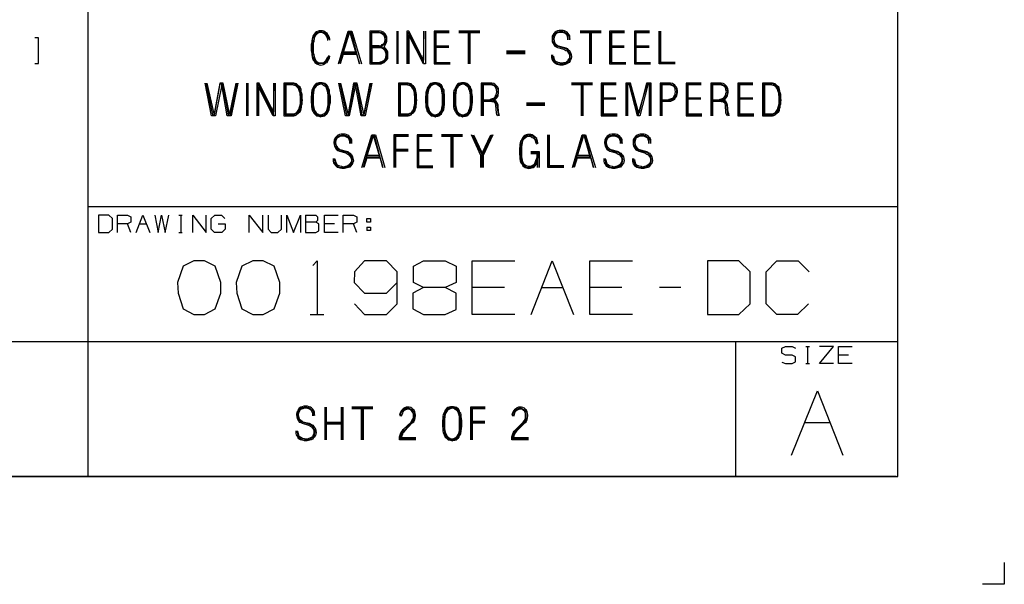
# Model space of a CAD drawing. Units: millimetres. Extents: x 0 to 279, y -217 to 216.
# Drawn here: x 222 to 279, y -217 to -184 of the extents above; entities that cross this region are included whole.
import ezdxf

# ---------------------------------------------------------------- set-up
doc = ezdxf.new("R2010")
doc.units = ezdxf.units.MM
doc.layers.add('P', color=7, linetype='Continuous')

msp = doc.modelspace()

# ---------------------------------------------------------------- linework, layer by layer
at = {"layer": 'P'}
for p, q in [((242.756, -185.167), (242.174, -185.167)), ((6.448, -202.506), (273.148, -202.506)), ((6.448, -210.444), (273.148, -210.444))]:
    msp.add_line(p, q, dxfattribs=at)
for points in [[(273.148, -210.444), (273.148, -7.226)], [(225.523, -210.444), (225.523, -167.581)], [(222.383, -186.155), (222.613, -186.155), (222.613, -184.638), (222.383, -184.638)], [(239.74, -184.779), (239.74, -184.708), (239.723, -184.62), (239.687, -184.55), (239.652, -184.479), (239.581, -184.373), (239.458, -184.285), (239.387, -184.25), (239.317, -184.232), (239.123, -184.232), (239.052, -184.25), (238.964, -184.285), (238.893, -184.338), (238.823, -184.426), (238.752, -184.55), (238.717, -184.62), (238.699, -184.708), (238.682, -184.832), (238.682, -184.92), (238.647, -185.044), (238.647, -185.396), (238.682, -185.52), (238.682, -185.643), (238.699, -185.767), (238.735, -185.89), (238.77, -185.961), (238.823, -186.014), (238.858, -186.084), (238.982, -186.173), (239.123, -186.225), (239.211, -186.243), (239.282, -186.225), (239.37, -186.208), (239.458, -186.173), (239.511, -186.12), (239.581, -186.084), (239.617, -186.014), (239.652, -185.961), (239.723, -185.837), (239.74, -185.714)], [(239.687, -185.679), (239.652, -185.802), (239.599, -185.926), (239.528, -186.031), (239.44, -186.12), (239.352, -186.155), (239.211, -186.173), (239.07, -186.155), (238.999, -186.12), (238.946, -186.084), (238.858, -185.978), (238.805, -185.873), (238.752, -185.749), (238.735, -185.626), (238.735, -185.52), (238.717, -185.396), (238.717, -184.955), (238.735, -184.832), (238.752, -184.726), (238.77, -184.638), (238.841, -184.514), (238.893, -184.409), (238.999, -184.338), (239.14, -184.285), (239.282, -184.285), (239.37, -184.303), (239.493, -184.373), (239.581, -184.462), (239.634, -184.585), (239.687, -184.726)], [(239.634, -184.797), (239.617, -184.726), (239.581, -184.603), (239.528, -184.497), (239.458, -184.426), (239.387, -184.391), (239.282, -184.338), (239.211, -184.338), (239.088, -184.356), (239.017, -184.391), (238.876, -184.532), (238.823, -184.656), (238.805, -184.85), (238.77, -184.955), (238.77, -185.52), (238.805, -185.626), (238.823, -185.732), (238.858, -185.855), (238.893, -185.961), (238.982, -186.031), (239.052, -186.084), (239.14, -186.12), (239.264, -186.12), (239.387, -186.084), (239.458, -186.031), (239.528, -185.961), (239.581, -185.855), (239.617, -185.732)], [(240.252, -186.173), (240.816, -184.25), (241.028, -184.25), (241.61, -186.173)], [(240.534, -185.608), (241.31, -185.608), (241.486, -186.173), (240.993, -184.303), (240.869, -184.303), (240.305, -186.173)], [(240.552, -185.538), (241.292, -185.538), (240.94, -184.356)], [(241.275, -185.485), (240.552, -185.485), (240.904, -184.356)], [(242.104, -186.173), (242.756, -186.173), (242.845, -186.137), (242.933, -186.102), (243.074, -185.961), (243.144, -185.855), (243.162, -185.767), (243.162, -185.485), (243.109, -185.396), (243.056, -185.308), (243.003, -185.255), (242.933, -185.202), (242.968, -185.097), (243.021, -185.026), (243.056, -184.955), (243.092, -184.832), (243.092, -184.603), (243.056, -184.514), (243.021, -184.426), (242.95, -184.373), (242.898, -184.303), (242.809, -184.268), (242.721, -184.25), (242.104, -184.25), (242.104, -186.173)], [(242.174, -186.12), (242.174, -184.303), (242.651, -184.303), (242.792, -184.338), (242.845, -184.373), (242.915, -184.409), (242.968, -184.479), (243.021, -184.532), (243.039, -184.62), (243.056, -184.708), (243.039, -184.797), (243.021, -184.92), (242.968, -184.991), (242.845, -185.114), (242.792, -185.149), (242.703, -185.167)], [(242.651, -185.114), (242.21, -185.114), (242.21, -184.356)], [(242.651, -185.114), (242.774, -185.097), (242.827, -185.044), (242.933, -184.973), (242.968, -184.85), (243.003, -184.744), (242.968, -184.62), (242.933, -184.514), (242.88, -184.462), (242.774, -184.391), (242.633, -184.356), (242.21, -184.356)], [(243.674, -184.25), (243.674, -186.173)], [(243.727, -186.173), (243.727, -184.25)], [(243.762, -186.173), (243.762, -184.25)], [(245.261, -184.25), (245.261, -185.961), (244.397, -184.25), (244.273, -184.25), (244.273, -186.173)], [(244.344, -186.173), (244.344, -184.303), (245.261, -186.12), (245.296, -184.25)], [(245.367, -184.25), (245.367, -186.173), (245.243, -186.173), (244.379, -184.479), (244.379, -186.173)], [(246.76, -184.25), (245.878, -184.25), (245.878, -186.173), (246.813, -186.173)], [(246.813, -186.12), (245.931, -186.12), (245.931, -184.303), (246.76, -184.303)], [(246.76, -184.356), (245.984, -184.356), (245.984, -186.084), (246.813, -186.084)], [(248.56, -184.25), (247.325, -184.25)], [(248.56, -184.303), (247.325, -184.303)], [(248.56, -184.356), (247.325, -184.356)], [(247.872, -184.303), (247.872, -186.173)], [(247.942, -186.173), (247.942, -184.303)], [(247.995, -186.173), (247.995, -184.303)], [(253.745, -184.761), (253.745, -184.638), (253.71, -184.514), (253.675, -184.462), (253.569, -184.373), (253.446, -184.338), (253.252, -184.338), (253.181, -184.356), (253.093, -184.373), (252.987, -184.462), (252.934, -184.603), (252.916, -184.708), (252.934, -184.832), (252.969, -184.955), (253.058, -185.026), (253.11, -185.079), (253.181, -185.114), (253.551, -185.22), (253.622, -185.238), (253.693, -185.273), (253.763, -185.343), (253.834, -185.396), (253.869, -185.467), (253.922, -185.538), (253.939, -185.626), (253.957, -185.767), (253.939, -185.855), (253.922, -185.926), (253.869, -185.996), (253.816, -186.084), (253.745, -186.137), (253.675, -186.173), (253.587, -186.208), (253.446, -186.243), (253.269, -186.243), (253.199, -186.225), (253.11, -186.208), (253.04, -186.173), (252.952, -186.12), (252.881, -186.031), (252.846, -185.961), (252.811, -185.89), (252.793, -185.802), (252.793, -185.643)], [(253.869, -184.744), (253.851, -184.638), (253.851, -184.532), (253.816, -184.462), (253.745, -184.373), (253.693, -184.303), (253.622, -184.268), (253.551, -184.232), (253.463, -184.215), (253.234, -184.215), (253.128, -184.232), (253.058, -184.268), (252.969, -184.338), (252.916, -184.391), (252.863, -184.479), (252.828, -184.55), (252.811, -184.708), (252.828, -184.85), (252.846, -184.92), (252.934, -185.079), (252.969, -185.132), (253.058, -185.167), (253.128, -185.22), (253.498, -185.308), (253.622, -185.379), (253.693, -185.414), (253.763, -185.52), (253.816, -185.59), (253.834, -185.714), (253.834, -185.837), (253.763, -185.926), (253.728, -185.996), (253.622, -186.084), (253.481, -186.12), (253.357, -186.137), (253.269, -186.12), (253.163, -186.102), (253.04, -186.031), (252.969, -185.978), (252.934, -185.855), (252.916, -185.714)], [(252.846, -185.643), (252.846, -185.732), (252.863, -185.873), (252.934, -185.996), (252.987, -186.084), (253.058, -186.12), (253.128, -186.155), (253.269, -186.173), (253.498, -186.173), (253.64, -186.12), (253.71, -186.084), (253.816, -185.978), (253.851, -185.908), (253.869, -185.837), (253.887, -185.714), (253.869, -185.626), (253.834, -185.502), (253.763, -185.432), (253.728, -185.379), (253.675, -185.308), (253.516, -185.255), (253.163, -185.149), (253.075, -185.132), (253.005, -185.097), (252.969, -185.026), (252.934, -184.973), (252.881, -184.903), (252.863, -184.832), (252.863, -184.708), (252.881, -184.585), (252.916, -184.497), (252.952, -184.426), (253.005, -184.373), (253.075, -184.338), (253.163, -184.285), (253.252, -184.268), (253.446, -184.268), (253.516, -184.285), (253.587, -184.338), (253.64, -184.373), (253.71, -184.409), (253.745, -184.479), (253.798, -184.55), (253.816, -184.638), (253.816, -184.761)], [(255.703, -184.25), (254.469, -184.25)], [(255.703, -184.303), (254.469, -184.303)], [(255.703, -184.356), (254.469, -184.356)], [(255.015, -184.303), (255.015, -186.173)], [(255.086, -186.173), (255.086, -184.303)], [(255.139, -186.173), (255.139, -184.303)], [(257.079, -184.25), (256.197, -184.25), (256.197, -186.173), (257.15, -186.173)], [(257.15, -186.12), (256.268, -186.12), (256.268, -184.303), (257.079, -184.303)], [(257.079, -184.356), (256.303, -184.356), (256.303, -186.084), (257.15, -186.084)], [(258.543, -184.25), (257.661, -184.25), (257.661, -186.173), (258.596, -186.173)], [(258.596, -186.12), (257.714, -186.12), (257.714, -184.303), (258.543, -184.303)], [(258.543, -184.356), (257.749, -184.356), (257.749, -186.084), (258.596, -186.084)], [(260.043, -186.173), (259.108, -186.173), (259.108, -184.25)], [(259.161, -184.25), (259.161, -186.12), (260.043, -186.12)], [(260.043, -186.084), (259.213, -186.084), (259.213, -184.25)], [(242.756, -185.167), (242.827, -185.22), (242.95, -185.291), (243.021, -185.361), (243.056, -185.414), (243.092, -185.502), (243.092, -185.59), (243.109, -185.661), (243.092, -185.749), (243.074, -185.837), (243.039, -185.908), (242.968, -185.996), (242.915, -186.031), (242.827, -186.102), (242.756, -186.12), (242.174, -186.12)], [(242.21, -186.084), (242.651, -186.084), (242.721, -186.049), (242.809, -186.031), (242.88, -185.996), (242.933, -185.961), (243.003, -185.89), (243.039, -185.802), (243.056, -185.661), (243.056, -185.59), (243.021, -185.467), (242.968, -185.396), (242.933, -185.343), (242.88, -185.291), (242.809, -185.255), (242.721, -185.238), (242.21, -185.238), (242.21, -186.084)], [(245.984, -185.114), (246.743, -185.114)], [(245.984, -185.167), (246.743, -185.167)], [(246.743, -185.22), (245.984, -185.22)], [(256.303, -185.114), (257.062, -185.114)], [(256.303, -185.167), (257.062, -185.167)], [(257.062, -185.22), (256.303, -185.22)], [(257.749, -185.114), (258.526, -185.114)], [(257.749, -185.167), (258.526, -185.167)], [(258.526, -185.22), (257.749, -185.22)], [(240.552, -185.538), (240.358, -186.173)], [(251.223, -185.432), (250.129, -185.432)], [(251.223, -185.502), (250.129, -185.502)], [(250.129, -185.555), (251.223, -185.555)], [(234.325, -187.301), (233.937, -189.224), (233.708, -189.224), (233.39, -187.407), (233.02, -189.224), (232.79, -189.224), (232.402, -187.301)], [(232.455, -187.301), (232.843, -189.171), (232.967, -189.171), (233.302, -187.354), (233.425, -187.354), (233.761, -189.171), (233.902, -189.171), (234.29, -187.301)], [(234.219, -187.301), (233.849, -189.118), (233.461, -187.301), (233.267, -187.301), (232.932, -189.118), (232.526, -187.301)], [(234.837, -187.301), (234.837, -189.224)], [(234.889, -189.224), (234.889, -187.301)], [(234.942, -189.224), (234.942, -187.301)], [(236.424, -187.301), (236.424, -188.995), (235.577, -187.301), (235.454, -187.301), (235.454, -189.224)], [(235.507, -189.224), (235.507, -187.354), (236.424, -189.171), (236.477, -187.301)], [(236.53, -187.301), (236.53, -189.224), (236.406, -189.224), (235.542, -187.531), (235.542, -189.224)], [(237.041, -189.224), (237.623, -189.224), (237.694, -189.206), (237.782, -189.171), (237.87, -189.101), (237.994, -188.977), (238.029, -188.907), (238.047, -188.818), (238.082, -188.73), (238.082, -188.624), (238.117, -188.536), (238.117, -188.413), (238.135, -188.307), (238.117, -188.201), (238.117, -187.972), (238.082, -187.866), (238.064, -187.778), (238.047, -187.689), (237.994, -187.548), (237.923, -187.478), (237.87, -187.425), (237.782, -187.354), (237.694, -187.319), (237.623, -187.301), (237.041, -187.301), (237.041, -189.224)], [(237.112, -189.171), (237.623, -189.171), (237.765, -189.101), (237.818, -189.065), (237.941, -188.942), (238.012, -188.801), (238.047, -188.624), (238.047, -188.501), (238.064, -188.413), (238.064, -188.201), (238.047, -188.095), (238.047, -187.989), (238.029, -187.901), (238.012, -187.778), (237.959, -187.654), (237.888, -187.495), (237.818, -187.46), (237.765, -187.425), (237.676, -187.372), (237.535, -187.354), (237.112, -187.354), (237.112, -189.171)], [(237.147, -189.118), (237.535, -189.118), (237.676, -189.083), (237.8, -189.03), (237.888, -188.924), (237.923, -188.854), (237.941, -188.783), (237.994, -188.607), (238.012, -188.501), (238.012, -188.095), (237.994, -187.989), (237.994, -187.901), (237.959, -187.795), (237.923, -187.672), (237.888, -187.601), (237.747, -187.46), (237.588, -187.425), (237.147, -187.407), (237.147, -189.118)], [(239.775, -188.095), (239.74, -187.972), (239.723, -187.866), (239.723, -187.742), (239.705, -187.672), (239.67, -187.601), (239.652, -187.531), (239.564, -187.425), (239.44, -187.337), (239.37, -187.301), (239.299, -187.284), (239.105, -187.284), (239.035, -187.301), (238.946, -187.337), (238.893, -187.372), (238.805, -187.478), (238.735, -187.601), (238.699, -187.672), (238.682, -187.742), (238.664, -187.866), (238.664, -187.972), (238.647, -188.095), (238.647, -188.448), (238.664, -188.571), (238.664, -188.695), (238.682, -188.818), (238.717, -188.942), (238.77, -188.995), (238.805, -189.065), (238.841, -189.118), (238.964, -189.224), (239.105, -189.259), (239.193, -189.295), (239.282, -189.259), (239.352, -189.242), (239.44, -189.224), (239.493, -189.171), (239.564, -189.118), (239.599, -189.065), (239.652, -188.995), (239.705, -188.871), (239.723, -188.695), (239.74, -188.571), (239.775, -188.448), (239.775, -188.095)], [(239.705, -188.448), (239.705, -188.095), (239.687, -187.989), (239.687, -187.866), (239.67, -187.778), (239.652, -187.689), (239.581, -187.566), (239.528, -187.46), (239.423, -187.372), (239.282, -187.337), (239.193, -187.319), (239.052, -187.354), (238.929, -187.425), (238.841, -187.495), (238.788, -187.619), (238.735, -187.778), (238.717, -187.866), (238.699, -187.989), (238.699, -188.448), (238.717, -188.571), (238.717, -188.677), (238.735, -188.801), (238.788, -188.924), (238.841, -189.03), (238.893, -189.083), (238.982, -189.171), (239.052, -189.206), (239.123, -189.224), (239.282, -189.224), (239.423, -189.171), (239.564, -189.03), (239.617, -188.924), (239.67, -188.801), (239.687, -188.677), (239.687, -188.571), (239.705, -188.448)], [(239.652, -188.571), (239.652, -187.989), (239.617, -187.901), (239.599, -187.778), (239.564, -187.654), (239.528, -187.548), (239.44, -187.478), (239.37, -187.443), (239.282, -187.372), (239.193, -187.372), (239.07, -187.407), (238.999, -187.443), (238.929, -187.495), (238.858, -187.584), (238.805, -187.707), (238.788, -187.901), (238.77, -187.989), (238.77, -188.571), (238.788, -188.677), (238.805, -188.783), (238.841, -188.907), (238.893, -188.995), (238.964, -189.083), (239.035, -189.118), (239.123, -189.171), (239.246, -189.171), (239.37, -189.118), (239.44, -189.083), (239.528, -188.995), (239.564, -188.907), (239.599, -188.783), (239.617, -188.677), (239.652, -188.571)], [(242.21, -187.301), (241.822, -189.224), (241.592, -189.224), (241.257, -187.407), (240.887, -189.224), (240.657, -189.224), (240.269, -187.301)], [(240.34, -187.301), (240.728, -189.171), (240.851, -189.171), (241.187, -187.354), (241.31, -187.354), (241.628, -189.171), (241.769, -189.171), (242.157, -187.301)], [(242.104, -187.301), (241.733, -189.118), (241.345, -187.301), (241.134, -187.301), (240.816, -189.118), (240.393, -187.301)], [(243.779, -189.224), (244.344, -189.224), (244.432, -189.206), (244.52, -189.171), (244.591, -189.101), (244.661, -189.048), (244.714, -188.977), (244.767, -188.907), (244.785, -188.818), (244.82, -188.73), (244.82, -188.624), (244.838, -188.536), (244.838, -188.413), (244.855, -188.307), (244.838, -188.201), (244.838, -187.972), (244.82, -187.866), (244.803, -187.778), (244.785, -187.689), (244.714, -187.548), (244.661, -187.478), (244.591, -187.425), (244.52, -187.354), (244.432, -187.319), (244.344, -187.301), (243.779, -187.301), (243.779, -189.224)], [(243.832, -189.171), (244.344, -189.171), (244.485, -189.101), (244.556, -189.065), (244.608, -188.995), (244.679, -188.942), (244.732, -188.801), (244.785, -188.624), (244.785, -188.501), (244.803, -188.413), (244.803, -188.201), (244.785, -188.095), (244.785, -187.989), (244.767, -187.901), (244.732, -187.778), (244.697, -187.654), (244.608, -187.495), (244.556, -187.46), (244.485, -187.425), (244.414, -187.372), (244.273, -187.354), (243.832, -187.354), (243.832, -189.171)], [(243.885, -189.118), (244.273, -189.118), (244.414, -189.083), (244.538, -189.03), (244.608, -188.924), (244.661, -188.854), (244.679, -188.783), (244.714, -188.607), (244.732, -188.501), (244.732, -188.095), (244.714, -187.989), (244.714, -187.901), (244.697, -187.795), (244.661, -187.672), (244.608, -187.601), (244.573, -187.548), (244.467, -187.46), (244.326, -187.425), (243.885, -187.407), (243.885, -189.118)], [(246.496, -188.095), (246.478, -187.972), (246.461, -187.866), (246.461, -187.742), (246.443, -187.672), (246.39, -187.601), (246.372, -187.531), (246.302, -187.425), (246.178, -187.337), (246.108, -187.301), (246.02, -187.284), (245.843, -187.284), (245.755, -187.301), (245.684, -187.337), (245.614, -187.372), (245.543, -187.478), (245.473, -187.601), (245.438, -187.672), (245.42, -187.742), (245.385, -187.866), (245.385, -187.972), (245.367, -188.095), (245.367, -188.448), (245.385, -188.571), (245.385, -188.695), (245.42, -188.818), (245.455, -188.942), (245.49, -188.995), (245.543, -189.065), (245.579, -189.118), (245.702, -189.224), (245.843, -189.259), (245.931, -189.295), (246.002, -189.259), (246.09, -189.242), (246.178, -189.224), (246.231, -189.171), (246.302, -189.118), (246.337, -189.065), (246.372, -188.995), (246.443, -188.871), (246.461, -188.695), (246.478, -188.571), (246.496, -188.448), (246.496, -188.095)], [(246.443, -188.448), (246.443, -188.095), (246.425, -187.989), (246.425, -187.866), (246.39, -187.778), (246.372, -187.689), (246.319, -187.566), (246.249, -187.46), (246.143, -187.372), (246.002, -187.337), (245.931, -187.319), (245.773, -187.354), (245.667, -187.425), (245.579, -187.495), (245.508, -187.619), (245.473, -187.778), (245.455, -187.866), (245.438, -187.989), (245.438, -188.448), (245.455, -188.571), (245.455, -188.677), (245.473, -188.801), (245.508, -188.924), (245.579, -189.03), (245.614, -189.083), (245.72, -189.171), (245.773, -189.206), (245.861, -189.224), (246.002, -189.224), (246.143, -189.171), (246.214, -189.118), (246.302, -189.03), (246.355, -188.924), (246.39, -188.801), (246.425, -188.677), (246.425, -188.571), (246.443, -188.448)], [(246.372, -188.571), (246.372, -187.989), (246.355, -187.901), (246.337, -187.778), (246.302, -187.654), (246.249, -187.548), (246.178, -187.478), (246.108, -187.443), (246.002, -187.372), (245.931, -187.372), (245.808, -187.407), (245.737, -187.443), (245.667, -187.495), (245.596, -187.584), (245.543, -187.707), (245.508, -187.901), (245.49, -187.989), (245.49, -188.571), (245.508, -188.677), (245.543, -188.783), (245.579, -188.907), (245.614, -188.995), (245.702, -189.083), (245.755, -189.118), (245.861, -189.171), (245.984, -189.171), (246.108, -189.118), (246.178, -189.083), (246.249, -188.995), (246.302, -188.907), (246.337, -188.783), (246.355, -188.677), (246.372, -188.571)], [(248.136, -188.095), (248.119, -187.972), (248.101, -187.866), (248.101, -187.742), (248.083, -187.672), (248.03, -187.601), (248.013, -187.531), (247.925, -187.425), (247.801, -187.337), (247.748, -187.301), (247.66, -187.284), (247.484, -187.284), (247.395, -187.301), (247.307, -187.337), (247.254, -187.372), (247.166, -187.478), (247.113, -187.601), (247.078, -187.672), (247.043, -187.742), (247.025, -187.866), (247.025, -187.972), (247.007, -188.095), (247.007, -188.448), (247.025, -188.571), (247.025, -188.695), (247.043, -188.818), (247.096, -188.942), (247.131, -188.995), (247.166, -189.065), (247.219, -189.118), (247.343, -189.224), (247.484, -189.259), (247.554, -189.295), (247.642, -189.259), (247.731, -189.242), (247.801, -189.224), (247.872, -189.171), (247.978, -189.065), (248.013, -188.995), (248.083, -188.871), (248.101, -188.695), (248.119, -188.571), (248.136, -188.448), (248.136, -188.095)], [(248.083, -188.448), (248.083, -188.095), (248.048, -187.989), (248.048, -187.866), (248.03, -187.778), (248.013, -187.689), (247.96, -187.566), (247.889, -187.46), (247.783, -187.372), (247.642, -187.337), (247.554, -187.319), (247.413, -187.354), (247.29, -187.425), (247.219, -187.495), (247.148, -187.619), (247.113, -187.778), (247.096, -187.866), (247.078, -187.989), (247.078, -188.448), (247.096, -188.571), (247.096, -188.677), (247.113, -188.801), (247.148, -188.924), (247.219, -189.03), (247.254, -189.083), (247.36, -189.171), (247.413, -189.206), (247.501, -189.224), (247.642, -189.224), (247.783, -189.171), (247.854, -189.118), (247.925, -189.03), (247.995, -188.924), (248.03, -188.801), (248.048, -188.677), (248.048, -188.571), (248.083, -188.448)], [(248.013, -188.571), (248.013, -187.989), (247.995, -187.901), (247.978, -187.778), (247.925, -187.654), (247.889, -187.548), (247.801, -187.478), (247.748, -187.443), (247.642, -187.372), (247.554, -187.372), (247.431, -187.407), (247.378, -187.443), (247.29, -187.495), (247.237, -187.584), (247.166, -187.707), (247.148, -187.901), (247.131, -187.989), (247.131, -188.571), (247.148, -188.677), (247.166, -188.783), (247.219, -188.907), (247.254, -188.995), (247.343, -189.083), (247.395, -189.118), (247.501, -189.171), (247.625, -189.171), (247.748, -189.118), (247.801, -189.083), (247.889, -188.995), (247.925, -188.907), (247.978, -188.783), (247.995, -188.677), (248.013, -188.571)], [(248.754, -188.377), (249.195, -188.377), (249.283, -188.36), (249.371, -188.324), (249.442, -188.289), (249.512, -188.236), (249.547, -188.183), (249.618, -188.095), (249.636, -188.025), (249.671, -187.866), (249.671, -187.742), (249.653, -187.619), (249.618, -187.548), (249.565, -187.478), (249.512, -187.425), (249.442, -187.372), (249.389, -187.337), (249.265, -187.301), (248.648, -187.301), (248.648, -189.224)], [(248.701, -189.224), (248.701, -187.354), (249.248, -187.354), (249.494, -187.46), (249.565, -187.566), (249.618, -187.689), (249.618, -187.936), (249.583, -188.025), (249.547, -188.078), (249.512, -188.13), (249.459, -188.201), (249.406, -188.236), (249.336, -188.289), (249.195, -188.324), (248.754, -188.324)], [(248.754, -188.289), (249.124, -188.289), (249.195, -188.254), (249.318, -188.219), (249.424, -188.166), (249.459, -188.095), (249.53, -187.989), (249.547, -187.919), (249.565, -187.813), (249.547, -187.707), (249.53, -187.601), (249.494, -187.548), (249.406, -187.46), (249.283, -187.425), (249.177, -187.407), (248.754, -187.407), (248.754, -189.224)], [(255.192, -187.301), (253.957, -187.301)], [(255.192, -187.354), (253.957, -187.354)], [(255.192, -187.407), (253.957, -187.407)], [(254.522, -187.354), (254.522, -189.224)], [(254.574, -189.224), (254.574, -187.354)], [(254.645, -189.224), (254.645, -187.354)], [(256.585, -187.301), (255.703, -187.301), (255.703, -189.224), (256.638, -189.224)], [(256.638, -189.171), (255.756, -189.171), (255.756, -187.354), (256.585, -187.354)], [(256.585, -187.407), (255.809, -187.407), (255.809, -189.118), (256.638, -189.118)], [(258.649, -189.224), (258.649, -187.301), (258.367, -187.301), (257.908, -189.083), (257.432, -187.301), (257.15, -187.301), (257.15, -189.224)], [(257.22, -189.224), (257.22, -187.354), (257.397, -187.354), (257.873, -189.171), (258.402, -187.354), (258.596, -187.354), (258.596, -189.224)], [(258.543, -189.224), (258.543, -187.407), (258.437, -187.407), (257.979, -189.224), (257.838, -189.224), (257.361, -187.407), (257.256, -187.407), (257.256, -189.224)], [(259.161, -188.377), (259.707, -188.377), (259.796, -188.36), (259.884, -188.324), (259.954, -188.289), (260.025, -188.236), (260.06, -188.183), (260.131, -188.095), (260.148, -188.025), (260.184, -187.866), (260.184, -187.742), (260.166, -187.619), (260.131, -187.548), (260.078, -187.478), (260.025, -187.425), (259.954, -187.372), (259.901, -187.337), (259.778, -187.301), (259.161, -187.301), (259.161, -189.224)], [(259.213, -189.224), (259.213, -187.354), (259.76, -187.354), (259.884, -187.407), (260.007, -187.46), (260.078, -187.566), (260.131, -187.689), (260.131, -187.936), (260.095, -188.025), (260.06, -188.078), (260.025, -188.13), (259.972, -188.201), (259.919, -188.236), (259.848, -188.289), (259.707, -188.324), (259.213, -188.324)], [(259.266, -188.289), (259.637, -188.289), (259.707, -188.254), (259.831, -188.219), (259.937, -188.166), (259.972, -188.095), (260.043, -187.989), (260.06, -187.919), (260.078, -187.813), (260.06, -187.707), (260.043, -187.601), (260.007, -187.548), (259.919, -187.46), (259.796, -187.425), (259.69, -187.407), (259.266, -187.407), (259.266, -189.224)], [(261.577, -187.301), (260.695, -187.301), (260.695, -189.224), (261.63, -189.224)], [(261.63, -189.171), (260.748, -189.171), (260.748, -187.354), (261.577, -187.354)], [(261.577, -187.407), (260.801, -187.407), (260.801, -189.118), (261.63, -189.118)], [(262.247, -188.377), (262.706, -188.377), (262.777, -188.36), (262.865, -188.324), (262.953, -188.289), (263.006, -188.236), (263.041, -188.183), (263.112, -188.095), (263.129, -188.025), (263.165, -187.866), (263.165, -187.742), (263.147, -187.619), (263.112, -187.548), (263.076, -187.478), (263.006, -187.425), (262.953, -187.372), (262.882, -187.337), (262.759, -187.301), (262.142, -187.301), (262.142, -189.224)], [(262.212, -189.224), (262.212, -187.354), (262.741, -187.354), (262.865, -187.407), (262.988, -187.46), (263.076, -187.566), (263.112, -187.689), (263.112, -187.936), (263.094, -188.025), (263.041, -188.078), (263.006, -188.13), (262.971, -188.201), (262.9, -188.236), (262.847, -188.289), (262.706, -188.324), (262.247, -188.324)], [(262.247, -188.289), (262.618, -188.289), (262.706, -188.254), (262.829, -188.219), (262.918, -188.166), (262.971, -188.095), (263.023, -187.989), (263.041, -187.919), (263.076, -187.813), (263.041, -187.707), (263.023, -187.601), (262.988, -187.548), (262.9, -187.46), (262.777, -187.425), (262.671, -187.407), (262.247, -187.407), (262.247, -189.224)], [(264.629, -187.301), (263.747, -187.301), (263.747, -189.224), (264.682, -189.224)], [(264.682, -189.171), (263.8, -189.171), (263.8, -187.354), (264.629, -187.354)], [(264.629, -187.407), (263.835, -187.407), (263.835, -189.118), (264.682, -189.118)], [(265.193, -189.224), (265.775, -189.224), (265.846, -189.206), (265.934, -189.171), (266.022, -189.101), (266.146, -188.977), (266.181, -188.907), (266.198, -188.818), (266.234, -188.73), (266.234, -188.624), (266.269, -188.536), (266.269, -188.413), (266.287, -188.307), (266.269, -188.201), (266.269, -187.972), (266.234, -187.866), (266.216, -187.778), (266.198, -187.689), (266.146, -187.548), (266.075, -187.478), (266.022, -187.425), (265.934, -187.354), (265.846, -187.319), (265.775, -187.301), (265.193, -187.301), (265.193, -189.224)], [(265.246, -189.171), (265.775, -189.171), (265.916, -189.101), (265.969, -189.065), (266.04, -188.995), (266.093, -188.942), (266.163, -188.801), (266.198, -188.624), (266.198, -188.501), (266.216, -188.413), (266.216, -188.201), (266.198, -188.095), (266.198, -187.989), (266.181, -187.901), (266.163, -187.778), (266.11, -187.654), (266.04, -187.495), (265.969, -187.46), (265.916, -187.425), (265.828, -187.372), (265.687, -187.354), (265.246, -187.354), (265.246, -189.171)], [(265.299, -189.118), (265.687, -189.118), (265.828, -189.083), (265.952, -189.03), (266.04, -188.924), (266.075, -188.854), (266.093, -188.783), (266.146, -188.607), (266.163, -188.501), (266.163, -188.095), (266.146, -187.989), (266.146, -187.901), (266.11, -187.795), (266.075, -187.672), (266.04, -187.601), (265.987, -187.548), (265.899, -187.46), (265.74, -187.425), (265.299, -187.407), (265.299, -189.118)], [(255.809, -188.166), (256.568, -188.166)], [(260.801, -188.166), (261.559, -188.166)], [(263.835, -188.166), (264.611, -188.166)], [(249.618, -189.224), (249.565, -189.153), (249.547, -189.048), (249.512, -188.624), (249.494, -188.501), (249.406, -188.43), (249.283, -188.413), (249.159, -188.377)], [(249.318, -188.342), (249.424, -188.377), (249.494, -188.43), (249.53, -188.483), (249.565, -188.554), (249.618, -189.03), (249.636, -189.118), (249.671, -189.224)], [(249.724, -189.224), (249.688, -189.101), (249.671, -189.03), (249.636, -188.607), (249.618, -188.536), (249.565, -188.448), (249.53, -188.377), (249.442, -188.324)], [(252.387, -188.483), (251.311, -188.483)], [(252.387, -188.554), (251.311, -188.554)], [(251.311, -188.607), (252.387, -188.607)], [(255.809, -188.219), (256.568, -188.219)], [(256.568, -188.254), (255.809, -188.254)], [(260.801, -188.219), (261.559, -188.219)], [(261.559, -188.254), (260.801, -188.254)], [(263.112, -189.224), (263.076, -189.153), (263.041, -189.048), (263.006, -188.624), (262.988, -188.501), (262.9, -188.43), (262.777, -188.413), (262.653, -188.377)], [(262.829, -188.342), (262.918, -188.377), (262.988, -188.43), (263.023, -188.483), (263.076, -188.554), (263.112, -189.03), (263.129, -189.118), (263.165, -189.224)], [(263.235, -189.224), (263.2, -189.101), (263.165, -189.03), (263.129, -188.607), (263.112, -188.536), (263.076, -188.448), (263.023, -188.377), (262.953, -188.324)], [(263.835, -188.219), (264.611, -188.219)], [(264.611, -188.254), (263.835, -188.254)], [(240.922, -190.864), (240.922, -190.741), (240.887, -190.618), (240.834, -190.547), (240.728, -190.476), (240.604, -190.423), (240.428, -190.423), (240.34, -190.441), (240.269, -190.476), (240.163, -190.547), (240.093, -190.688), (240.075, -190.794), (240.093, -190.917), (240.146, -191.041), (240.216, -191.129), (240.287, -191.164), (240.34, -191.2), (240.71, -191.305), (240.798, -191.323), (240.851, -191.376), (240.94, -191.429), (241.01, -191.499), (241.045, -191.552), (241.081, -191.641), (241.098, -191.729), (241.134, -191.87), (241.098, -191.94), (241.081, -192.029), (241.045, -192.082), (240.975, -192.17), (240.922, -192.24), (240.834, -192.276), (240.763, -192.293), (240.604, -192.328), (240.446, -192.328), (240.358, -192.311), (240.287, -192.293), (240.199, -192.276), (240.128, -192.205), (240.058, -192.134), (240.022, -192.046), (239.969, -191.993), (239.952, -191.905), (239.952, -191.746)], [(241.045, -190.847), (241.028, -190.741), (241.028, -190.635), (240.975, -190.547), (240.922, -190.476), (240.851, -190.406), (240.798, -190.371), (240.71, -190.318), (240.64, -190.3), (240.41, -190.3), (240.305, -190.318), (240.216, -190.371), (240.146, -190.423), (240.075, -190.494), (240.04, -190.565), (240.005, -190.653), (239.969, -190.794), (240.005, -190.935), (240.022, -191.023), (240.093, -191.164), (240.146, -191.235), (240.216, -191.27), (240.305, -191.305), (240.675, -191.411), (240.798, -191.482), (240.851, -191.517), (240.94, -191.623), (240.975, -191.676), (241.01, -191.799), (241.01, -191.923), (240.94, -192.029), (240.904, -192.082), (240.798, -192.17), (240.657, -192.205), (240.534, -192.24), (240.446, -192.205), (240.322, -192.187), (240.199, -192.134), (240.146, -192.064), (240.093, -191.94), (240.075, -191.799)], [(240.022, -191.746), (240.022, -191.817), (240.04, -191.976), (240.093, -192.082), (240.163, -192.17), (240.216, -192.205), (240.305, -192.258), (240.446, -192.276), (240.675, -192.276), (240.816, -192.205), (240.887, -192.17), (240.94, -192.134), (240.975, -192.064), (241.028, -192.011), (241.045, -191.923), (241.063, -191.799), (241.045, -191.729), (241.01, -191.605), (240.94, -191.535), (240.904, -191.482), (240.834, -191.411), (240.693, -191.358), (240.322, -191.253), (240.234, -191.235), (240.181, -191.182), (240.146, -191.129), (240.093, -191.058), (240.058, -191.006), (240.04, -190.917), (240.04, -190.794), (240.058, -190.67), (240.075, -190.6), (240.128, -190.529), (240.234, -190.423), (240.322, -190.388), (240.428, -190.371), (240.604, -190.371), (240.693, -190.388), (240.763, -190.423), (240.816, -190.476), (240.887, -190.512), (240.922, -190.565), (240.957, -190.653), (240.975, -190.741), (240.975, -190.864)], [(241.628, -192.276), (242.21, -190.353), (242.421, -190.353), (242.986, -192.276)], [(241.927, -191.693), (242.703, -191.693), (242.862, -192.276), (242.368, -190.406), (242.245, -190.406), (241.698, -192.276)], [(241.945, -191.641), (242.686, -191.641), (242.333, -190.441)], [(242.668, -191.57), (241.945, -191.57), (242.298, -190.441)], [(244.362, -190.353), (243.497, -190.353), (243.497, -192.276)], [(244.362, -190.406), (243.55, -190.406), (243.55, -192.276)], [(244.362, -190.441), (243.603, -190.441), (243.603, -192.276)], [(245.755, -190.353), (244.873, -190.353), (244.873, -192.276), (245.808, -192.276)], [(245.808, -192.205), (244.926, -192.205), (244.926, -190.406), (245.755, -190.406)], [(245.755, -190.441), (244.961, -190.441), (244.961, -192.17), (245.808, -192.17)], [(247.554, -190.353), (246.319, -190.353)], [(247.554, -190.406), (246.319, -190.406)], [(247.554, -190.441), (246.319, -190.441)], [(246.866, -190.406), (246.866, -192.276)], [(246.937, -192.276), (246.937, -190.406)], [(246.99, -192.276), (246.99, -190.406)], [(248.63, -192.276), (248.63, -191.57), (248.066, -190.353)], [(248.119, -190.353), (248.701, -191.552)], [(248.189, -190.353), (248.701, -191.429), (249.212, -190.353)], [(249.265, -190.353), (248.701, -191.552)], [(249.336, -190.353), (248.754, -191.57)], [(251.982, -190.882), (251.982, -190.794), (251.964, -190.723), (251.929, -190.653), (251.911, -190.565), (251.823, -190.476), (251.699, -190.388), (251.646, -190.353), (251.558, -190.318), (251.364, -190.318), (251.294, -190.353), (251.205, -190.388), (251.153, -190.423), (251.064, -190.529), (251.011, -190.653), (250.958, -190.723), (250.941, -190.794), (250.923, -190.917), (250.923, -191.023), (250.906, -191.147), (250.906, -191.499), (250.923, -191.623), (250.923, -191.746), (250.941, -191.87), (250.976, -191.993), (251.029, -192.046), (251.064, -192.117), (251.1, -192.17), (251.223, -192.276), (251.364, -192.311), (251.452, -192.328), (251.541, -192.311), (251.611, -192.293), (251.699, -192.276), (251.77, -192.205), (251.823, -192.17), (251.858, -192.117), (251.911, -192.046), (251.964, -191.923), (251.982, -191.746), (252.017, -191.623), (252.034, -191.499), (252.034, -191.394)], [(251.929, -190.812), (251.911, -190.741), (251.84, -190.618), (251.788, -190.512), (251.682, -190.423), (251.541, -190.388), (251.452, -190.371), (251.311, -190.406), (251.188, -190.476), (251.1, -190.547), (251.047, -190.67), (251.011, -190.812), (250.976, -190.917), (250.958, -191.041), (250.958, -191.499), (250.976, -191.623), (250.976, -191.729), (251.011, -191.852), (251.047, -191.976), (251.1, -192.064), (251.153, -192.134), (251.241, -192.205), (251.311, -192.258), (251.399, -192.276), (251.541, -192.276), (251.682, -192.205), (251.735, -192.17), (251.823, -192.064), (251.893, -191.976), (251.929, -191.852), (251.946, -191.729), (251.946, -191.623), (251.964, -191.499)], [(251.911, -191.394), (251.911, -191.623), (251.893, -191.729), (251.858, -191.817), (251.823, -191.94), (251.788, -192.046), (251.699, -192.134), (251.646, -192.17), (251.523, -192.205), (251.399, -192.205), (251.294, -192.17), (251.223, -192.134), (251.153, -192.046), (251.1, -191.94), (251.064, -191.817), (251.047, -191.729), (251.029, -191.623), (251.029, -191.041), (251.047, -190.935), (251.064, -190.812), (251.1, -190.688), (251.153, -190.6), (251.223, -190.529), (251.329, -190.441), (251.452, -190.423), (251.541, -190.423), (251.646, -190.494), (251.699, -190.529), (251.788, -190.6), (251.823, -190.688), (251.858, -190.812), (251.893, -190.9)], [(253.498, -192.276), (252.564, -192.276), (252.564, -190.353)], [(252.617, -190.353), (252.617, -192.205), (253.498, -192.205)], [(253.498, -192.17), (252.652, -192.17), (252.652, -190.353)], [(254.01, -192.276), (254.592, -190.353), (254.786, -190.353), (255.368, -192.276)], [(254.292, -191.693), (255.086, -191.693), (255.245, -192.276), (254.751, -190.406), (254.627, -190.406), (254.063, -192.276)], [(254.31, -191.641), (255.051, -191.641), (254.716, -190.441)], [(255.033, -191.57), (254.31, -191.57), (254.663, -190.441)], [(256.832, -190.864), (256.832, -190.741), (256.797, -190.618), (256.762, -190.547), (256.656, -190.476), (256.532, -190.423), (256.338, -190.423), (256.268, -190.441), (256.18, -190.476), (256.074, -190.547), (256.021, -190.688), (256.003, -190.794), (256.021, -190.917), (256.056, -191.041), (256.144, -191.129), (256.197, -191.164), (256.268, -191.2), (256.638, -191.305), (256.709, -191.323), (256.779, -191.376), (256.85, -191.429), (256.92, -191.499), (256.956, -191.552), (257.009, -191.641), (257.026, -191.729), (257.044, -191.87), (257.026, -191.94), (257.009, -192.029), (256.956, -192.082), (256.903, -192.17), (256.832, -192.24), (256.762, -192.276), (256.673, -192.293), (256.532, -192.328), (256.374, -192.328), (256.285, -192.311), (256.197, -192.293), (256.127, -192.276), (256.038, -192.205), (255.968, -192.134), (255.933, -192.046), (255.897, -191.993), (255.88, -191.905), (255.88, -191.746)], [(256.956, -190.847), (256.938, -190.741), (256.938, -190.635), (256.903, -190.547), (256.832, -190.476), (256.779, -190.406), (256.709, -190.371), (256.638, -190.318), (256.55, -190.3), (256.321, -190.3), (256.215, -190.318), (256.144, -190.371), (256.056, -190.423), (255.95, -190.565), (255.915, -190.653), (255.897, -190.794), (255.915, -190.935), (255.933, -191.023), (256.021, -191.164), (256.056, -191.235), (256.144, -191.27), (256.215, -191.305), (256.585, -191.411), (256.709, -191.482), (256.779, -191.517), (256.85, -191.623), (256.903, -191.676), (256.92, -191.799), (256.92, -191.923), (256.815, -192.082), (256.709, -192.17), (256.568, -192.205), (256.444, -192.24), (256.374, -192.205), (256.25, -192.187), (256.127, -192.134), (256.056, -192.064), (256.021, -191.94), (256.003, -191.799)], [(255.933, -191.746), (255.933, -191.817), (255.95, -191.976), (256.021, -192.082), (256.074, -192.17), (256.144, -192.205), (256.215, -192.258), (256.374, -192.276), (256.585, -192.276), (256.726, -192.205), (256.797, -192.17), (256.85, -192.134), (256.903, -192.064), (256.938, -192.011), (256.956, -191.923), (256.973, -191.799), (256.956, -191.729), (256.92, -191.605), (256.85, -191.535), (256.815, -191.482), (256.762, -191.411), (256.603, -191.358), (256.25, -191.253), (256.162, -191.235), (256.091, -191.182), (256.056, -191.129), (256.021, -191.058), (255.968, -191.006), (255.95, -190.917), (255.95, -190.794), (255.968, -190.67), (256.003, -190.6), (256.038, -190.529), (256.091, -190.476), (256.162, -190.423), (256.25, -190.388), (256.338, -190.371), (256.532, -190.371), (256.603, -190.388), (256.673, -190.423), (256.726, -190.476), (256.797, -190.512), (256.832, -190.565), (256.885, -190.653), (256.903, -190.741), (256.903, -190.864)], [(258.508, -190.864), (258.508, -190.741), (258.473, -190.618), (258.437, -190.547), (258.332, -190.476), (258.208, -190.423), (258.014, -190.423), (257.943, -190.441), (257.855, -190.476), (257.749, -190.547), (257.697, -190.688), (257.679, -190.794), (257.697, -190.917), (257.732, -191.041), (257.82, -191.129), (257.873, -191.164), (257.943, -191.2), (258.314, -191.305), (258.384, -191.323), (258.455, -191.376), (258.543, -191.429), (258.596, -191.499), (258.631, -191.552), (258.684, -191.641), (258.702, -191.729), (258.72, -191.87), (258.702, -191.94), (258.684, -192.029), (258.631, -192.082), (258.578, -192.17), (258.508, -192.24), (258.437, -192.276), (258.349, -192.293), (258.208, -192.328), (258.049, -192.328), (257.961, -192.311), (257.873, -192.293), (257.802, -192.276), (257.714, -192.205), (257.661, -192.134), (257.608, -192.046), (257.573, -191.993), (257.555, -191.905), (257.555, -191.746)], [(258.631, -190.847), (258.614, -190.741), (258.614, -190.635), (258.578, -190.547), (258.508, -190.476), (258.455, -190.406), (258.384, -190.371), (258.314, -190.318), (258.226, -190.3), (257.996, -190.3), (257.908, -190.318), (257.82, -190.371), (257.732, -190.423), (257.626, -190.565), (257.591, -190.653), (257.573, -190.794), (257.591, -190.935), (257.608, -191.023), (257.697, -191.164), (257.732, -191.235), (257.908, -191.305), (258.261, -191.411), (258.384, -191.482), (258.455, -191.517), (258.543, -191.623), (258.578, -191.676), (258.596, -191.799), (258.596, -191.923), (258.543, -192.029), (258.49, -192.082), (258.384, -192.17), (258.243, -192.205), (258.12, -192.24), (258.049, -192.205), (257.926, -192.187), (257.802, -192.134), (257.732, -192.064), (257.697, -191.94), (257.679, -191.799)], [(257.608, -191.746), (257.608, -191.817), (257.626, -191.976), (257.697, -192.082), (257.749, -192.17), (257.82, -192.205), (257.908, -192.258), (258.049, -192.276), (258.261, -192.276), (258.42, -192.205), (258.473, -192.17), (258.543, -192.134), (258.578, -192.064), (258.614, -192.011), (258.631, -191.923), (258.667, -191.799), (258.631, -191.729), (258.596, -191.605), (258.543, -191.535), (258.49, -191.482), (258.437, -191.411), (258.296, -191.358), (257.926, -191.253), (257.838, -191.235), (257.732, -191.129), (257.697, -191.058), (257.661, -191.006), (257.626, -190.917), (257.626, -190.794), (257.661, -190.67), (257.679, -190.6), (257.714, -190.529), (257.785, -190.476), (257.838, -190.423), (257.926, -190.388), (258.014, -190.371), (258.208, -190.371), (258.296, -190.388), (258.349, -190.423), (258.42, -190.476), (258.473, -190.512), (258.508, -190.565), (258.561, -190.653), (258.578, -190.741), (258.578, -190.864)], [(241.945, -191.641), (241.733, -192.276)], [(243.603, -191.182), (244.344, -191.182)], [(243.603, -191.253), (244.344, -191.253)], [(244.344, -191.305), (243.603, -191.305)], [(244.961, -191.2), (245.72, -191.2)], [(244.961, -191.27), (245.72, -191.27)], [(245.72, -191.305), (244.961, -191.305)], [(248.701, -192.276), (248.701, -191.552)], [(248.754, -191.57), (248.754, -192.276)], [(251.558, -191.323), (252.052, -191.323), (252.052, -192.276)], [(251.982, -192.276), (251.982, -191.394), (251.558, -191.394)], [(251.558, -191.447), (251.929, -191.447), (251.929, -192.276)], [(251.964, -191.394), (251.964, -191.499)], [(254.31, -191.641), (254.116, -192.276)], [(225.523, -194.569), (273.148, -194.569)], [(226.141, -196.086), (226.74, -196.086), (226.952, -195.892), (226.952, -195.274), (226.74, -195.08), (226.141, -195.08), (226.141, -196.086)], [(227.252, -196.086), (227.252, -195.08), (227.852, -195.08), (228.046, -195.168), (228.046, -195.486), (227.852, -195.574), (227.252, -195.574)], [(228.345, -196.086), (228.751, -195.08), (229.157, -196.086)], [(229.457, -195.08), (229.651, -196.086), (229.845, -195.08), (230.056, -196.086), (230.268, -195.08)], [(230.868, -195.08), (231.062, -195.08)], [(230.974, -195.08), (230.974, -196.086)], [(231.679, -196.086), (231.679, -195.08), (232.473, -196.086), (232.473, -195.08)], [(233.178, -195.574), (233.584, -195.574), (233.584, -195.892), (233.39, -196.086), (232.967, -196.086), (232.773, -195.892), (232.773, -195.274), (232.984, -195.08), (233.373, -195.08), (233.567, -195.274)], [(234.995, -196.086), (234.995, -195.08), (235.807, -196.086), (235.807, -195.08)], [(236.107, -195.08), (236.107, -195.892), (236.301, -196.086), (236.689, -196.086), (236.9, -195.892), (236.9, -195.08)], [(237.218, -196.086), (237.218, -195.08), (237.606, -196.086), (238.012, -195.08), (238.012, -196.086)], [(238.311, -195.08), (238.311, -196.086), (238.911, -196.086), (239.105, -195.997), (239.105, -195.574), (238.911, -195.486)], [(238.311, -195.08), (238.911, -195.08), (239.017, -195.168), (239.017, -195.38), (238.911, -195.486), (238.311, -195.486)], [(240.234, -196.086), (239.423, -196.086), (239.423, -195.08), (240.234, -195.08)], [(240.534, -196.086), (240.534, -195.08), (241.134, -195.08), (241.328, -195.168), (241.328, -195.486), (241.134, -195.574), (240.534, -195.574)], [(228.046, -196.086), (227.852, -195.574)], [(228.557, -195.574), (228.963, -195.574)], [(240.022, -195.574), (239.423, -195.574)], [(241.328, -196.086), (241.134, -195.574)], [(241.927, -195.486), (241.927, -195.274), (242.139, -195.274), (242.139, -195.486), (241.927, -195.486)], [(230.868, -196.086), (231.062, -196.086)], [(241.927, -195.786), (241.927, -195.98)], [(242.139, -195.786), (242.139, -195.98), (241.927, -195.98)], [(241.927, -195.786), (242.139, -195.786)], [(232.367, -200.919), (233.002, -200.583), (233.337, -199.649), (233.337, -199.031), (233.002, -198.061), (232.367, -197.761), (231.75, -197.761), (231.115, -198.061), (230.78, -199.031), (230.815, -199.649), (231.115, -200.583), (231.75, -200.919), (232.367, -200.919)], [(235.824, -200.919), (236.459, -200.583), (236.794, -199.649), (236.794, -199.031), (236.459, -198.061), (235.824, -197.761), (235.207, -197.761), (234.572, -198.061), (234.237, -199.031), (234.272, -199.649), (234.572, -200.583), (235.207, -200.919), (235.824, -200.919)], [(238.735, -198.026), (238.999, -197.761), (238.999, -200.919)], [(241.187, -200.284), (241.786, -200.919), (243.074, -200.919), (243.709, -200.284), (243.709, -198.396), (243.074, -197.761), (241.786, -197.761), (241.187, -198.396), (241.169, -199.031), (241.786, -199.649), (243.074, -199.649), (243.709, -199.031)], [(245.243, -199.331), (244.661, -199.031), (244.661, -198.061), (245.243, -197.761), (246.531, -197.761), (247.166, -198.061), (247.166, -199.031), (246.531, -199.331), (245.243, -199.331), (244.626, -199.649), (244.626, -200.583), (245.243, -200.919), (246.531, -200.919), (247.166, -200.619), (247.166, -199.649), (246.531, -199.331)], [(250.623, -200.919), (248.119, -200.919), (248.119, -197.761), (250.623, -197.761)], [(251.576, -200.919), (252.828, -197.761), (254.081, -200.919)], [(257.538, -200.919), (255.033, -200.919), (255.033, -197.761), (257.538, -197.761)], [(261.948, -200.919), (263.8, -200.919), (264.47, -200.284), (264.47, -198.396), (263.8, -197.761), (261.948, -197.761), (261.948, -200.919)], [(267.892, -200.284), (267.257, -200.919), (266.04, -200.919), (265.405, -200.284), (265.405, -198.396), (266.04, -197.761), (267.292, -197.761), (267.927, -198.396)], [(250.006, -199.331), (248.119, -199.331)], [(252.193, -199.331), (253.463, -199.331)], [(256.92, -199.331), (255.033, -199.331)], [(260.378, -199.331), (259.125, -199.331)], [(238.594, -200.919), (239.387, -200.919)], [(263.623, -210.444), (263.623, -202.506)], [(266.322, -203.706), (266.534, -203.794), (266.939, -203.794), (267.133, -203.688), (267.133, -203.406), (266.939, -203.3), (266.534, -203.3), (266.322, -203.194), (266.322, -202.894), (266.534, -202.788), (266.939, -202.788), (267.133, -202.894)], [(267.733, -202.788), (267.945, -202.788)], [(267.839, -202.788), (267.839, -203.794)], [(269.356, -203.794), (268.544, -203.794), (269.356, -202.788), (268.544, -202.788)], [(270.467, -203.794), (269.656, -203.794), (269.656, -202.788), (270.467, -202.788)], [(267.733, -203.794), (267.945, -203.794)], [(270.255, -203.3), (269.656, -203.3)], [(266.904, -209.174), (268.421, -205.399), (269.92, -209.174)], [(238.735, -206.863), (238.735, -206.739), (238.682, -206.616), (238.647, -206.545), (238.541, -206.475), (238.417, -206.422), (238.241, -206.422), (238.153, -206.457), (238.064, -206.475), (237.976, -206.545), (237.906, -206.704), (237.888, -206.792), (237.906, -206.916), (237.941, -207.039), (238.029, -207.128), (238.1, -207.163), (238.153, -207.216), (238.523, -207.304), (238.611, -207.339), (238.664, -207.374), (238.752, -207.427), (238.805, -207.498), (238.858, -207.551), (238.893, -207.639), (238.911, -207.727), (238.929, -207.868), (238.911, -207.957), (238.893, -208.027), (238.858, -208.098), (238.788, -208.168), (238.735, -208.239), (238.647, -208.274), (238.558, -208.292), (238.417, -208.345), (238.258, -208.345), (238.17, -208.309), (238.1, -208.292), (238.012, -208.274), (237.923, -208.221), (237.87, -208.133), (237.818, -208.045), (237.782, -207.992), (237.765, -207.904), (237.765, -207.745)], [(238.858, -206.845), (238.841, -206.739), (238.841, -206.634), (238.788, -206.545), (238.735, -206.475), (238.664, -206.404), (238.611, -206.369), (238.523, -206.334), (238.435, -206.298), (238.223, -206.298), (238.117, -206.334), (238.029, -206.369), (237.941, -206.422), (237.888, -206.493), (237.853, -206.581), (237.8, -206.651), (237.782, -206.792), (237.8, -206.951), (237.818, -207.022), (237.906, -207.163), (237.941, -207.233), (238.029, -207.269), (238.117, -207.304), (238.488, -207.41), (238.611, -207.48), (238.664, -207.516), (238.752, -207.621), (238.788, -207.674), (238.805, -207.798), (238.805, -207.921), (238.752, -208.027), (238.717, -208.098), (238.611, -208.168), (238.47, -208.221), (238.347, -208.239), (238.258, -208.221), (238.135, -208.203), (238.012, -208.133), (237.941, -208.08), (237.906, -207.957), (237.888, -207.798)], [(237.818, -207.745), (237.818, -207.833), (237.853, -207.974), (237.906, -208.098), (238.029, -208.221), (238.117, -208.256), (238.258, -208.274), (238.488, -208.274), (238.629, -208.221), (238.682, -208.168), (238.752, -208.133), (238.788, -208.08), (238.841, -208.009), (238.858, -207.921), (238.876, -207.798), (238.858, -207.727), (238.805, -207.604), (238.752, -207.533), (238.717, -207.48), (238.647, -207.41), (238.505, -207.357), (238.135, -207.251), (238.047, -207.233), (237.994, -207.18), (237.941, -207.128), (237.906, -207.075), (237.87, -207.004), (237.853, -206.916), (237.853, -206.792), (237.87, -206.669), (237.888, -206.598), (237.923, -206.528), (237.994, -206.475), (238.047, -206.422), (238.135, -206.387), (238.241, -206.369), (238.417, -206.369), (238.505, -206.387), (238.558, -206.422), (238.629, -206.475), (238.682, -206.51), (238.735, -206.581), (238.77, -206.651), (238.788, -206.739), (238.788, -206.863)], [(239.44, -206.351), (239.44, -208.274)], [(239.511, -208.274), (239.511, -206.351)], [(239.546, -208.274), (239.546, -206.351)], [(240.428, -208.274), (240.428, -206.351)], [(240.463, -208.274), (240.463, -206.351)], [(240.534, -208.274), (240.534, -206.351)], [(242.263, -206.351), (241.045, -206.351)], [(242.263, -206.404), (241.045, -206.404)], [(242.263, -206.457), (241.045, -206.457)], [(241.592, -206.404), (241.592, -208.274)], [(241.663, -208.274), (241.663, -206.404)], [(241.716, -208.274), (241.716, -206.404)], [(244.132, -207.763), (244.591, -207.286), (244.679, -207.216), (244.75, -207.092), (244.767, -206.986), (244.785, -206.845), (244.767, -206.722), (244.75, -206.634), (244.697, -206.545), (244.644, -206.493), (244.573, -206.422), (244.503, -206.387), (244.414, -206.369), (244.238, -206.369), (244.15, -206.404), (244.062, -206.457), (243.938, -206.581), (243.903, -206.651), (243.868, -206.739), (243.832, -206.828)], [(244.803, -208.274), (243.832, -208.274), (243.832, -208.098), (243.885, -207.992), (243.921, -207.868), (243.991, -207.78), (244.062, -207.674), (244.52, -207.233), (244.573, -207.145), (244.644, -207.039), (244.661, -206.951), (244.661, -206.739), (244.591, -206.616), (244.52, -206.528), (244.45, -206.493), (244.309, -206.475), (244.185, -206.51), (244.079, -206.581), (244.044, -206.634), (244.009, -206.704), (243.956, -206.845), (243.938, -206.916)], [(243.903, -206.828), (243.938, -206.669), (243.991, -206.616), (244.044, -206.545), (244.115, -206.493), (244.168, -206.457), (244.256, -206.422), (244.397, -206.422), (244.485, -206.457), (244.538, -206.493), (244.591, -206.528), (244.661, -206.598), (244.697, -206.651), (244.714, -206.739), (244.714, -206.969), (244.679, -207.075), (244.626, -207.163), (244.556, -207.269), (244.115, -207.727), (244.026, -207.798), (243.956, -207.904), (243.921, -208.009), (243.903, -208.115), (243.903, -208.221)], [(247.501, -207.145), (247.484, -207.022), (247.466, -206.916), (247.466, -206.792), (247.448, -206.722), (247.395, -206.651), (247.378, -206.581), (247.307, -206.475), (247.184, -206.387), (247.113, -206.351), (247.025, -206.334), (246.849, -206.334), (246.76, -206.351), (246.69, -206.387), (246.619, -206.422), (246.531, -206.528), (246.478, -206.651), (246.443, -206.722), (246.408, -206.792), (246.39, -206.916), (246.39, -207.022), (246.372, -207.145), (246.372, -207.498), (246.39, -207.621), (246.39, -207.745), (246.408, -207.868), (246.461, -207.992), (246.496, -208.045), (246.531, -208.115), (246.584, -208.168), (246.708, -208.274), (246.849, -208.309), (246.937, -208.345), (247.007, -208.309), (247.096, -208.292), (247.184, -208.274), (247.237, -208.221), (247.307, -208.168), (247.343, -208.115), (247.378, -208.045), (247.448, -207.921), (247.466, -207.745), (247.484, -207.621), (247.501, -207.498), (247.501, -207.145)], [(247.448, -207.498), (247.448, -207.145), (247.413, -207.039), (247.413, -206.916), (247.395, -206.828), (247.378, -206.739), (247.325, -206.616), (247.254, -206.51), (247.148, -206.422), (247.007, -206.387), (246.937, -206.369), (246.778, -206.404), (246.655, -206.475), (246.584, -206.545), (246.513, -206.669), (246.478, -206.828), (246.461, -206.916), (246.443, -207.039), (246.443, -207.498), (246.461, -207.621), (246.461, -207.727), (246.478, -207.851), (246.513, -207.974), (246.584, -208.08), (246.619, -208.133), (246.725, -208.221), (246.778, -208.256), (246.866, -208.274), (247.007, -208.274), (247.148, -208.221), (247.219, -208.168), (247.307, -208.08), (247.36, -207.974), (247.395, -207.851), (247.413, -207.727), (247.413, -207.621), (247.448, -207.498)], [(247.378, -207.621), (247.378, -207.039), (247.36, -206.951), (247.343, -206.828), (247.307, -206.704), (247.254, -206.598), (247.184, -206.528), (247.113, -206.493), (247.007, -206.422), (246.937, -206.422), (246.813, -206.457), (246.743, -206.493), (246.655, -206.545), (246.602, -206.634), (246.531, -206.757), (246.513, -206.951), (246.496, -207.039), (246.496, -207.621), (246.513, -207.727), (246.531, -207.833), (246.584, -207.957), (246.619, -208.045), (246.708, -208.133), (246.76, -208.168), (246.866, -208.221), (246.99, -208.221), (247.113, -208.168), (247.184, -208.133), (247.254, -208.045), (247.307, -207.957), (247.343, -207.833), (247.36, -207.727), (247.378, -207.621)], [(248.877, -206.351), (248.013, -206.351), (248.013, -208.274)], [(248.877, -206.404), (248.066, -206.404), (248.066, -208.274)], [(248.877, -206.457), (248.119, -206.457), (248.119, -208.274)], [(250.729, -207.763), (251.205, -207.286), (251.294, -207.216), (251.347, -207.092), (251.364, -206.986), (251.382, -206.845), (251.364, -206.722), (251.347, -206.634), (251.311, -206.545), (251.241, -206.493), (251.188, -206.422), (251.1, -206.387), (251.011, -206.369), (250.835, -206.369), (250.747, -206.404), (250.676, -206.457), (250.606, -206.51), (250.553, -206.581), (250.5, -206.651), (250.465, -206.739), (250.447, -206.828)], [(251.417, -208.274), (250.447, -208.274), (250.447, -208.098), (250.482, -207.992), (250.518, -207.868), (250.588, -207.78), (250.676, -207.674), (251.117, -207.233), (251.188, -207.145), (251.241, -207.039), (251.258, -206.951), (251.258, -206.739), (251.205, -206.616), (251.117, -206.528), (251.064, -206.493), (250.923, -206.475), (250.8, -206.51), (250.694, -206.581), (250.641, -206.634), (250.606, -206.704), (250.57, -206.845), (250.553, -206.916)], [(250.5, -206.828), (250.553, -206.669), (250.588, -206.616), (250.641, -206.545), (250.712, -206.493), (250.764, -206.457), (250.853, -206.422), (250.994, -206.422), (251.082, -206.457), (251.135, -206.493), (251.205, -206.528), (251.258, -206.598), (251.311, -206.651), (251.329, -206.739), (251.329, -206.969), (251.294, -207.075), (251.223, -207.163), (251.17, -207.269), (250.712, -207.727), (250.623, -207.798), (250.57, -207.904), (250.518, -208.009), (250.5, -208.115), (250.5, -208.221)], [(239.511, -207.233), (240.463, -207.233)], [(239.511, -207.286), (240.463, -207.286)], [(243.903, -206.898), (243.903, -206.828)], [(248.119, -207.18), (248.859, -207.18)], [(248.119, -207.251), (248.859, -207.251)], [(248.859, -207.304), (248.119, -207.304)], [(250.5, -206.898), (250.5, -206.828)], [(267.663, -207.269), (269.179, -207.269)], [(239.511, -207.339), (240.463, -207.339)], [(244.803, -208.168), (243.956, -208.168), (243.991, -208.027), (244.026, -207.921), (244.062, -207.851), (244.15, -207.763)], [(251.417, -208.168), (250.57, -208.168), (250.588, -208.027), (250.623, -207.921), (250.676, -207.851), (250.747, -207.763)], [(244.803, -208.221), (243.903, -208.221)], [(251.417, -208.221), (250.5, -208.221)], [(6.342, -210.426), (273.042, -210.426)], [(279.41, -215.488), (279.41, -216.776)], [(279.41, -216.776), (278.122, -216.776)]]:
    msp.add_lwpolyline(points, dxfattribs=at)

doc.saveas('drawing.dxf')
